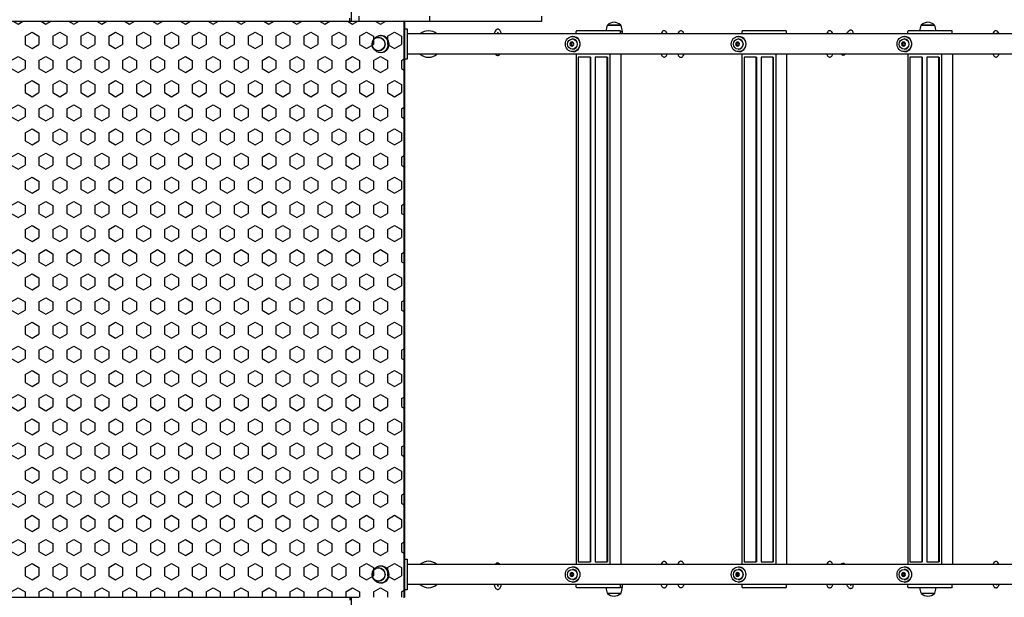
# Model space of a CAD drawing. Units: millimetres. Extents: x -30 to 7701, y -296 to 9461.
# Drawn here: x 1875 to 3817, y 3930 to 5069 of the extents above; entities that cross this region are included whole.
import ezdxf

# ---------------------------------------------------------------- set-up
doc = ezdxf.new("R2010")
doc.units = ezdxf.units.MM
doc.layers.add('GIOCO 2D', color=7, linetype='Continuous')

# ---------------------------------------------------------------- blocks, each defined once
blk = doc.blocks.new('T0502 PIANTA')
at = {"layer": 'GIOCO 2D'}
h = blk.add_hatch(dxfattribs=at)
h.set_pattern_fill('HEX', color=256, scale=5, angle=270)
h.set_pattern_definition([(270, (-15547.038, -8679.997), (27.496307, -5e-15), [15.875, -31.75]), (30, (-15547.038, -8679.997), (-13.748153, 23.8125), [15.875, -31.75]), (330, (-15547.038, -8695.872), (13.748153, 23.8125), [15.875, -31.75])])
h.paths.add_polyline_path([(566, -4001), (-568.1, -4001), (-568.1, -2865), (566, -2865)])
for p, q in [((463, -2451.3), (463, -2865)), ((-478, -2865), (478, -2865)), ((-460, -2865), (460, -2865)), ((-5, -2865), (-5, -2865)), ((5, -2865), (5, -2865)), ((242.5, -2865), (242.5, -2865)), ((252.5, -2865), (252.5, -2865)), ((460, -2865), (460, -2859.1)), ((478, -2855), (478, -2865)), ((478, -2865), (498, -2865)), ((498, -2865), (598, -2865)), ((566.9, -2866), (566.9, -4000)), ((567.4, -2866), (567.4, -4000)), ((567.4, -2866), (567.4, -4000)), ((567.5, -2866), (567.5, -4000)), ((567.5, -2866), (567.5, -4000)), ((568, -2865), (568, -2955)), ((568, -2866), (568, -4000)), ((568, -2866), (568, -2880)), ((598, -2865), (618, -2865)), ((618, -2865), (618, -2855)), ((618, -2865), (648, -2865)), ((648, -2865), (649.6, -2865)), ((649.6, -2865), (826.1, -2865)), ((826.1, -2865), (838.5, -2865)), ((838.5, -2865), (838.5, -2855)), ((967.8, -2873), (994.8, -2873)), ((994.5, -2872.5), (968, -2872.5)), ((968, -2872.5), (968, -2873)), ((994.5, -2872.5), (994.5, -2873)), ((1586.7, -2873), (1613.8, -2873)), ((1613.5, -2872.5), (1587, -2872.5)), ((1587, -2872.5), (1587, -2873)), ((1613.5, -2872.5), (1613.5, -2873)), ((521.9, -2893.5), (520.5, -2893.5)), ((568, -2880), (573, -2880)), ((573, -2880), (573, -2885)), ((573, -2885), (573, -2935)), ((2615, -2890), (573, -2890)), ((906.6, -2890), (906.6, -2885)), ((972.4, -2884), (907.6, -2884)), ((993.1, -2884), (972.4, -2884)), ((994.1, -2890), (994.1, -2885)), ((994.1, -2885.3), (997.8, -2885.3)), ((997.8, -2890), (997.8, -2885.3)), ((1233.7, -2890), (1233.7, -2885)), ((1299.5, -2884), (1234.7, -2884)), ((1320.2, -2884), (1299.5, -2884)), ((1321.2, -2890), (1321.2, -2885)), ((1560.8, -2890), (1560.8, -2885)), ((1626.6, -2884), (1561.8, -2884)), ((1647.3, -2884), (1626.6, -2884)), ((1648.3, -2890), (1648.3, -2885)), ((516.6, -2896.7), (516.7, -2896.7)), ((894.6, -2908), (896.8, -2907.9)), ((896, -2908), (894.6, -2908)), ((895.6, -2910), (894.6, -2908)), ((894.6, -2912), (895.6, -2910)), ((896, -2912), (894.6, -2912)), ((896.8, -2912.1), (894.6, -2912)), ((897, -2910), (895.6, -2910)), ((896, -2908), (898.1, -2907.9)), ((897, -2910), (896, -2908)), ((896, -2912), (897, -2910)), ((898.1, -2912.1), (896, -2912)), ((896.8, -2907.9), (897.9, -2906)), ((898.1, -2907.9), (896.8, -2907.9)), ((898.1, -2912.1), (896.8, -2912.1)), ((897.9, -2914), (896.8, -2912.1)), ((897.9, -2906), (899.1, -2907.9)), ((899.1, -2912.1), (897.9, -2914)), ((898.1, -2907.9), (898.6, -2907.1)), ((898.6, -2912.9), (898.1, -2912.1)), ((899, -2900), (899.5, -2900)), ((899.1, -2907.9), (901.2, -2908)), ((901.2, -2912), (899.1, -2912.1)), ((900.2, -2895), (899.5, -2895)), ((901.2, -2908), (900.3, -2910)), ((900.3, -2910), (901.2, -2912)), ((1221.7, -2908), (1223.9, -2907.9)), ((1223.1, -2908), (1221.7, -2908)), ((1222.7, -2910), (1221.7, -2908)), ((1221.7, -2912), (1222.7, -2910)), ((1223.1, -2912), (1221.7, -2912)), ((1223.9, -2912.1), (1221.7, -2912)), ((1224.1, -2910), (1222.7, -2910)), ((1223.1, -2908), (1225.2, -2907.9)), ((1224.1, -2910), (1223.1, -2908)), ((1223.1, -2912), (1224.1, -2910)), ((1225.2, -2912.1), (1223.1, -2912)), ((1223.9, -2907.9), (1225, -2906)), ((1225.2, -2907.9), (1223.9, -2907.9)), ((1225.2, -2912.1), (1223.9, -2912.1)), ((1225, -2914), (1223.9, -2912.1)), ((1225, -2906), (1226.2, -2907.9)), ((1226.2, -2912.1), (1225, -2914)), ((1225.2, -2907.9), (1225.7, -2907.1)), ((1225.7, -2912.9), (1225.2, -2912.1)), ((1226.1, -2900), (1226.6, -2900)), ((1226.2, -2907.9), (1228.3, -2908)), ((1228.3, -2912), (1226.2, -2912.1)), ((1227.3, -2895), (1226.6, -2895)), ((1228.3, -2908), (1227.4, -2910)), ((1227.4, -2910), (1228.3, -2912)), ((1548.9, -2908), (1551, -2907.9)), ((1550.2, -2908), (1548.9, -2908)), ((1549.8, -2910), (1548.9, -2908)), ((1548.9, -2912), (1549.8, -2910)), ((1550.2, -2912), (1548.9, -2912)), ((1551, -2912.1), (1548.9, -2912)), ((1551.2, -2910), (1549.8, -2910)), ((1550.2, -2908), (1552.4, -2907.9)), ((1551.2, -2910), (1550.2, -2908)), ((1550.2, -2912), (1551.2, -2910)), ((1552.4, -2912.1), (1550.2, -2912)), ((1551, -2907.9), (1552.2, -2906)), ((1552.4, -2907.9), (1551, -2907.9)), ((1552.4, -2912.1), (1551, -2912.1)), ((1552.2, -2914), (1551, -2912.1)), ((1552.2, -2906), (1553.3, -2907.9)), ((1553.3, -2912.1), (1552.2, -2914)), ((1552.4, -2907.9), (1552.8, -2907.1)), ((1552.8, -2912.9), (1552.4, -2912.1)), ((1553.2, -2900), (1553.7, -2900)), ((1553.3, -2907.9), (1555.5, -2908)), ((1555.5, -2912), (1553.3, -2912.1)), ((1554.4, -2895), (1553.7, -2895)), ((1555.5, -2908), (1554.5, -2910)), ((1554.5, -2910), (1555.5, -2912)), ((516.6, -2923.2), (516.7, -2923.2)), ((521.9, -2926.5), (520.5, -2926.5)), ((2615, -2930), (573, -2930)), ((899, -2920), (899.5, -2920)), ((900.2, -2925), (899.5, -2925)), ((906.4, -2930), (906.4, -3936)), ((973, -2930), (973, -3936)), ((994.4, -2930), (994.4, -3936)), ((1226.1, -2920), (1226.6, -2920)), ((1227.3, -2925), (1226.6, -2925)), ((1233.5, -2930), (1233.5, -3936)), ((1300.1, -2930), (1300.1, -3936)), ((1321.5, -2930), (1321.5, -3936)), ((1553.2, -2920), (1553.7, -2920)), ((1554.4, -2925), (1553.7, -2925)), ((1560.6, -2930), (1560.6, -3936)), ((1627.2, -2930), (1627.2, -3936)), ((1648.6, -2930), (1648.6, -3936)), ((573, -2940), (568, -2940)), ((573, -2935), (573, -2940)), ((910.7, -2935.8), (910.7, -3931.2)), ((934.5, -2935.8), (910.7, -2935.8)), ((934.5, -3931.2), (934.5, -2935.8)), ((934.5, -2935.8), (934.9, -2935.8)), ((934.9, -2935.8), (934.9, -3931.2)), ((944, -2935.8), (944, -3931.2)), ((967.8, -2935.8), (944, -2935.8)), ((967.8, -3931.2), (967.8, -2935.8)), ((967.8, -2935.8), (968.3, -2935.8)), ((968.3, -2935.8), (968.3, -3931.2)), ((1237.8, -2935.8), (1237.8, -3931.2)), ((1261.6, -2935.8), (1237.8, -2935.8)), ((1261.6, -3931.2), (1261.6, -2935.8)), ((1261.6, -2935.8), (1262, -2935.8)), ((1262, -2935.8), (1262, -3931.2)), ((1271.1, -2935.8), (1271.1, -3931.2)), ((1294.9, -2935.8), (1271.1, -2935.8)), ((1294.9, -3931.2), (1294.9, -2935.8)), ((1294.9, -2935.8), (1295.4, -2935.8)), ((1295.4, -2935.8), (1295.4, -3931.2)), ((1564.9, -2935.8), (1564.9, -3931.2)), ((1588.7, -2935.8), (1564.9, -2935.8)), ((1588.7, -3931.2), (1588.7, -2935.8)), ((1588.7, -2935.8), (1589.1, -2935.8)), ((1589.1, -2935.8), (1589.1, -3931.2)), ((1598.2, -2935.8), (1598.2, -3931.2)), ((1622, -2935.8), (1598.2, -2935.8)), ((1622, -3931.2), (1622, -2935.8)), ((1622, -2935.8), (1622.5, -2935.8)), ((1622.5, -2935.8), (1622.5, -3931.2)), ((568, -3911), (568, -4001)), ((521.9, -3939.5), (520.5, -3939.5)), ((568, -3926), (573, -3926)), ((573, -3926), (573, -3931)), ((573, -3931), (573, -3981)), ((2615, -3936), (573, -3936)), ((899.5, -3941), (900.2, -3941)), ((910.7, -3931.2), (934.5, -3931.2)), ((934.9, -3931.2), (934.5, -3931.2)), ((944, -3931.2), (967.8, -3931.2)), ((968.3, -3931.2), (967.8, -3931.2)), ((1226.6, -3941), (1227.3, -3941)), ((1237.8, -3931.2), (1261.6, -3931.2)), ((1262, -3931.2), (1261.6, -3931.2)), ((1271.1, -3931.2), (1294.9, -3931.2)), ((1295.4, -3931.2), (1294.9, -3931.2)), ((1553.7, -3941), (1554.4, -3941)), ((1564.9, -3931.2), (1588.7, -3931.2)), ((1589.1, -3931.2), (1588.7, -3931.2)), ((1598.2, -3931.2), (1622, -3931.2)), ((1622.5, -3931.2), (1622, -3931.2)), ((516.6, -3942.7), (516.7, -3942.7)), ((896.8, -3953.9), (894.6, -3954)), ((894.6, -3954), (895.6, -3956)), ((896, -3954), (894.6, -3954)), ((895.6, -3956), (894.6, -3958)), ((894.6, -3958), (896.8, -3958.1)), ((896, -3958), (894.6, -3958)), ((897, -3956), (895.6, -3956)), ((898.1, -3953.9), (896, -3954)), ((896, -3954), (897, -3956)), ((897, -3956), (896, -3958)), ((896, -3958), (898.1, -3958.1)), ((897.9, -3952), (896.8, -3953.9)), ((898.1, -3953.9), (896.8, -3953.9)), ((896.8, -3958.1), (897.9, -3960)), ((898.1, -3958.1), (896.8, -3958.1)), ((899.1, -3953.9), (897.9, -3952)), ((897.9, -3960), (899.1, -3958.1)), ((898.6, -3953.1), (898.1, -3953.9)), ((898.1, -3958.1), (898.6, -3958.9)), ((899.5, -3946), (899, -3946)), ((901.2, -3954), (899.1, -3953.9)), ((899.1, -3958.1), (901.2, -3958)), ((900.3, -3956), (901.2, -3954)), ((901.2, -3958), (900.3, -3956)), ((1223.9, -3953.9), (1221.7, -3954)), ((1221.7, -3954), (1222.7, -3956)), ((1223.1, -3954), (1221.7, -3954)), ((1222.7, -3956), (1221.7, -3958)), ((1221.7, -3958), (1223.9, -3958.1)), ((1223.1, -3958), (1221.7, -3958)), ((1224.1, -3956), (1222.7, -3956)), ((1225.2, -3953.9), (1223.1, -3954)), ((1223.1, -3954), (1224.1, -3956)), ((1224.1, -3956), (1223.1, -3958)), ((1223.1, -3958), (1225.2, -3958.1)), ((1225, -3952), (1223.9, -3953.9)), ((1225.2, -3953.9), (1223.9, -3953.9)), ((1223.9, -3958.1), (1225, -3960)), ((1225.2, -3958.1), (1223.9, -3958.1)), ((1226.2, -3953.9), (1225, -3952)), ((1225, -3960), (1226.2, -3958.1)), ((1225.7, -3953.1), (1225.2, -3953.9)), ((1225.2, -3958.1), (1225.7, -3958.9)), ((1226.6, -3946), (1226.1, -3946)), ((1228.3, -3954), (1226.2, -3953.9)), ((1226.2, -3958.1), (1228.3, -3958)), ((1227.4, -3956), (1228.3, -3954)), ((1228.3, -3958), (1227.4, -3956)), ((1551, -3953.9), (1548.9, -3954)), ((1548.9, -3954), (1549.8, -3956)), ((1550.2, -3954), (1548.9, -3954)), ((1549.8, -3956), (1548.9, -3958)), ((1548.9, -3958), (1551, -3958.1)), ((1550.2, -3958), (1548.9, -3958)), ((1551.2, -3956), (1549.8, -3956)), ((1552.4, -3953.9), (1550.2, -3954)), ((1550.2, -3954), (1551.2, -3956)), ((1551.2, -3956), (1550.2, -3958)), ((1550.2, -3958), (1552.4, -3958.1)), ((1552.2, -3952), (1551, -3953.9)), ((1552.4, -3953.9), (1551, -3953.9)), ((1551, -3958.1), (1552.2, -3960)), ((1552.4, -3958.1), (1551, -3958.1)), ((1553.3, -3953.9), (1552.2, -3952)), ((1552.2, -3960), (1553.3, -3958.1)), ((1552.8, -3953.1), (1552.4, -3953.9)), ((1552.4, -3958.1), (1552.8, -3958.9)), ((1553.7, -3946), (1553.2, -3946)), ((1555.5, -3954), (1553.3, -3953.9)), ((1553.3, -3958.1), (1555.5, -3958)), ((1554.5, -3956), (1555.5, -3954)), ((1555.5, -3958), (1554.5, -3956)), ((516.6, -3969.2), (516.7, -3969.2)), ((521.9, -3972.5), (520.5, -3972.5)), ((2615, -3976), (573, -3976)), ((573, -3981), (573, -3986)), ((899.5, -3966), (899, -3966)), ((899.5, -3971), (900.2, -3971)), ((906.6, -3981), (906.6, -3976)), ((994.1, -3981), (994.1, -3976)), ((994.1, -3980.7), (997.8, -3980.7)), ((997.8, -3980.7), (997.8, -3976)), ((1226.6, -3966), (1226.1, -3966)), ((1226.6, -3971), (1227.3, -3971)), ((1233.7, -3981), (1233.7, -3976)), ((1321.2, -3981), (1321.2, -3976)), ((1553.7, -3966), (1553.2, -3966)), ((1553.7, -3971), (1554.4, -3971)), ((1560.8, -3981), (1560.8, -3976)), ((1648.3, -3981), (1648.3, -3976)), ((573, -3986), (568, -3986)), ((972.4, -3982), (907.6, -3982)), ((967.8, -3993), (994.8, -3993)), ((968, -3993), (968, -3993.5)), ((994.5, -3993.5), (968, -3993.5)), ((993.1, -3982), (972.4, -3982)), ((994.5, -3993), (994.5, -3993.5)), ((1299.5, -3982), (1234.7, -3982)), ((1320.2, -3982), (1299.5, -3982)), ((1626.6, -3982), (1561.8, -3982)), ((1586.7, -3993), (1613.8, -3993)), ((1587, -3993), (1587, -3993.5)), ((1613.5, -3993.5), (1587, -3993.5)), ((1613.5, -3993), (1613.5, -3993.5)), ((1647.3, -3982), (1626.6, -3982)), ((-478, -4001), (478, -4001)), ((460, -4001), (460, -4006.9)), ((463, -4001), (463, -4042.7))]:
    blk.add_line(p, q, dxfattribs=at)
for centre, radius, start, end in [((567, -2866), 1, 0, 0.8373), ((1037.7, -2896.6), 73.8, 161.3783, 170.2002), ((983.4, -2890.8), 23.9, 95.0437, 130.0424), ((979.2, -2890.8), 23.9, 49.9576, 84.9563), ((924.9, -2896.6), 73.8, 8.8154, 18.6217), ((1656.7, -2896.6), 73.8, 161.3783, 170.2002), ((1602.4, -2890.8), 23.9, 95.0437, 130.0424), ((1598.2, -2890.8), 23.9, 49.9576, 84.9563), ((1543.9, -2896.6), 73.8, 9.7998, 18.6217), ((615.3, -2910), 26, 50.2847, 129.7153), ((615.3, -2910), 20, 89.8929, 90.1071), ((907.6, -2885), 1, 90, 180), ((993.1, -2885), 1, 0, 90), ((1234.7, -2885), 1, 90, 180), ((1320.2, -2885), 1, 0, 90), ((1561.8, -2885), 1, 90, 180), ((1647.3, -2885), 1, 0, 90), ((615.3, -2910), 26, 230.285, 309.715), ((615.3, -3956), 26, 50.285, 129.715), ((615.3, -3956), 26, 230.2847, 309.7153), ((615.3, -3956), 20, 269.8929, 270.1071), ((907.6, -3981), 1, 180, 270), ((993.1, -3981), 1, 270, 0), ((924.9, -3969.4), 73.8, 341.3783, 351.1846), ((1234.7, -3981), 1, 180, 270), ((1320.2, -3981), 1, 270, 0), ((1561.8, -3981), 1, 180, 270), ((1647.3, -3981), 1, 270, 0), ((1037.7, -3969.4), 73.8, 189.7998, 198.6217), ((983.4, -3975.2), 23.9, 229.9576, 264.9563), ((979.2, -3975.2), 23.9, 275.0437, 310.0424), ((1656.7, -3969.4), 73.8, 189.7998, 198.6217), ((1602.4, -3975.2), 23.9, 229.9576, 264.9563), ((1598.2, -3975.2), 23.9, 275.0437, 310.0424), ((1543.9, -3969.4), 73.8, 341.3783, 350.2002)]:
    blk.add_arc(centre, radius, start, end, dxfattribs=at)
for centre, major_axis, ratio, start_param, end_param in [((566, -2866), (0, 1), 0.952282, 4.712389, 6.283185), ((566.4, -2866), (0, 1), 0.952282, 4.712389, 6.283185), ((566.4, -2866), (0, 1), 0.952282, 4.712389, 6.283185), ((566.6, -2866), (0, 1), 0.952282, 4.712389, 6.283185), ((566.6, -2866), (0, -1), 0.952282, 1.570796, 3.141593), ((567, -2866), (0, 1), 0.952282, 4.712389, 6.283185), ((520.5, -2910), (0, 16.5), 0.952282, 3.141593, 6.788245), ((521.9, -2910), (0, 16.5), 0.952282, 3.141593, 6.283185), ((897.9, -2910), (0, 4), 0.952283, 1.047198, 2.094395), ((897.9, -2910), (0, 4), 0.952283, 0, 1.047198), ((897.9, -2910), (0, 4), 0.952283, 2.094395, 3.141593), ((897.9, -2910), (0, 4), 0.952283, 5.235988, 6.283185), ((897.9, -2910), (0, 4), 0.952283, 3.141593, 4.18879), ((899.5, -2910), (0, 10), 0.952283, 3.141593, 6.283185), ((900.2, -2910), (0, -15), 0.952283, 0, 3.141593), ((897.9, -2910), (0, 4), 0.952283, 4.18879, 5.235988), ((1225, -2910), (0, 4), 0.952283, 1.047198, 2.094395), ((1225, -2910), (0, 4), 0.952283, 0, 1.047198), ((1225, -2910), (0, 4), 0.952283, 2.094395, 3.141593), ((1225, -2910), (0, 4), 0.952283, 5.235988, 6.283185), ((1225, -2910), (0, 4), 0.952283, 3.141593, 4.18879), ((1226.6, -2910), (0, 10), 0.952283, 3.141593, 6.283185), ((1227.3, -2910), (0, -15), 0.952283, 0, 3.141593), ((1225, -2910), (0, 4), 0.952283, 4.18879, 5.235988), ((1552.2, -2910), (0, 4), 0.952283, 1.047198, 2.094395), ((1552.2, -2910), (0, 4), 0.952283, 0, 1.047198), ((1552.2, -2910), (0, 4), 0.952283, 2.094395, 3.141593), ((1552.2, -2910), (0, 4), 0.952283, 5.235988, 6.283185), ((1552.2, -2910), (0, 4), 0.952283, 3.141593, 4.18879), ((1553.7, -2910), (0, 10), 0.952283, 3.141593, 6.283185), ((1554.4, -2910), (0, -15), 0.952283, 0, 3.141593), ((1552.2, -2910), (0, 4), 0.952283, 4.18879, 5.235988), ((520.5, -2910), (0, 16.5), 0.952282, 2.636533, 3.141593), ((520.5, -3956), (0, 16.5), 0.952282, 3.141593, 6.788245), ((521.9, -3956), (0, 16.5), 0.952282, 3.141593, 6.283185), ((900.2, -3956), (0, 15), 0.952283, 3.141593, 6.283185), ((1227.3, -3956), (0, 15), 0.952283, 3.141593, 6.283185), ((1554.4, -3956), (0, 15), 0.952283, 3.141593, 6.283185), ((897.9, -3956), (0, -4), 0.952283, 4.18879, 5.235988), ((897.9, -3956), (0, -4), 0.952283, 3.141593, 4.18879), ((897.9, -3956), (0, -4), 0.952283, 5.235988, 6.283185), ((897.9, -3956), (0, -4), 0.952283, 2.094395, 3.141593), ((897.9, -3956), (0, -4), 0.952283, 0, 1.047198), ((899.5, -3956), (0, -10), 0.952283, 0, 3.141593), ((897.9, -3956), (0, -4), 0.952283, 1.047198, 2.094395), ((1225, -3956), (0, -4), 0.952283, 4.18879, 5.235988), ((1225, -3956), (0, -4), 0.952283, 3.141593, 4.18879), ((1225, -3956), (0, -4), 0.952283, 5.235988, 6.283185), ((1225, -3956), (0, -4), 0.952283, 2.094395, 3.141593), ((1225, -3956), (0, -4), 0.952283, 0, 1.047198), ((1226.6, -3956), (0, -10), 0.952283, 0, 3.141593), ((1225, -3956), (0, -4), 0.952283, 1.047198, 2.094395), ((1552.2, -3956), (0, -4), 0.952283, 4.18879, 5.235988), ((1552.2, -3956), (0, -4), 0.952283, 3.141593, 4.18879), ((1552.2, -3956), (0, -4), 0.952283, 5.235988, 6.283185), ((1552.2, -3956), (0, -4), 0.952283, 2.094395, 3.141593), ((1552.2, -3956), (0, -4), 0.952283, 0, 1.047198), ((1553.7, -3956), (0, -10), 0.952283, 0, 3.141593), ((1552.2, -3956), (0, -4), 0.952283, 1.047198, 2.094395), ((520.5, -3956), (0, 16.5), 0.952282, 2.636533, 3.141593), ((566, -4000), (0, -1), 0.952282, 0, 1.570796), ((566.4, -4000), (0, -1), 0.952282, 0, 1.570796), ((566.4, -4000), (0, -1), 0.952282, 0, 1.570796), ((566.6, -4000), (0, -1), 0.952282, 0, 1.570796), ((566.6, -4000), (0, -1), 0.952282, 0, 1.570796), ((567, -4000), (0, 1), 0.952282, 3.141593, 4.712389)]:
    blk.add_ellipse(centre, major_axis=major_axis, ratio=ratio, start_param=start_param, end_param=end_param, dxfattribs=at)
for centre, major_axis, ratio in [((516.7, -2910), (0, 13.5), 0.952282), ((516.6, -2910), (0, 13.2), 0.952282), ((899.5, -2910), (0, 15), 0.952283), ((899, -2910), (0, 10), 0.952283), ((1226.6, -2910), (0, 15), 0.952283), ((1226.1, -2910), (0, 10), 0.952283), ((1553.7, -2910), (0, 15), 0.952283), ((1553.2, -2910), (0, 10), 0.952283), ((516.7, -3956), (0, 13.5), 0.952282), ((899.5, -3956), (0, -15), 0.952283), ((1226.6, -3956), (0, -15), 0.952283), ((1553.7, -3956), (0, -15), 0.952283), ((516.6, -3956), (0, 13.2), 0.952282), ((899, -3956), (0, -10), 0.952283), ((1226.1, -3956), (0, -10), 0.952283), ((1553.2, -3956), (0, -10), 0.952283)]:
    blk.add_ellipse(centre, major_axis=major_axis, ratio=ratio, dxfattribs=at)
for points, knots in [([(751.8, -2880.6), (751.1, -2880.6), (750.3, -2880.8), (748.9, -2881.5), (748.3, -2882.1), (746.9, -2883.9), (746.2, -2885.3), (745.3, -2887.9), (745, -2888.9), (744.7, -2890)], [0, 0, 0, 0, 0.1298274, 0.1298274, 0.2953085, 0.2953085, 0.6252972, 0.6252972, 0.8079109, 0.8079109, 0.8079109, 0.8079109]), ([(752.6, -2886.4), (752.6, -2886.4), (752.5, -2886.4), (752.3, -2886.7), (752, -2887.1), (751.5, -2888.3), (751.2, -2889.1), (750.9, -2890)], [0.2055454, 0.2055454, 0.2055454, 0.2055454, 0.3066712, 0.3066712, 0.5001279, 0.5001279, 0.7099914, 0.7099914, 0.7099914, 0.7099914]), ([(759, -2890), (758.8, -2889.2), (758.5, -2888.4), (757.7, -2885.7), (757, -2884.1), (755.5, -2882.2), (754.9, -2881.7), (753.6, -2880.9), (752.7, -2880.6), (751.8, -2880.6)], [5.4752744, 5.4752744, 5.4752744, 5.4752744, 5.6118999, 5.6118999, 5.9815249, 5.9815249, 6.1323551, 6.1323551, 6.2831853, 6.2831853, 6.2831853, 6.2831853]), ([(752.7, -2890), (752.6, -2889.5), (752.4, -2889), (752.1, -2888.2), (752, -2887.8), (751.8, -2887.5)], [5.5731939, 5.5731939, 5.5731939, 5.5731939, 5.685758, 5.685758, 5.798545, 5.798545, 5.798545, 5.798545]), ([(1080.1, -2883.7), (1079.4, -2883.7), (1078.6, -2883.9), (1077.2, -2884.6), (1076.6, -2885.2), (1075.2, -2886.9), (1074.5, -2888.3), (1073.9, -2890)], [0, 0, 0, 0, 0.1298274, 0.1298274, 0.2953085, 0.2953085, 0.6230683, 0.6230683, 0.6230683, 0.6230683]), ([(1086.3, -2890), (1085.8, -2888.4), (1085.1, -2887), (1083.7, -2885.3), (1083.2, -2884.8), (1081.9, -2884), (1081, -2883.7), (1080.1, -2883.7)], [5.660117, 5.660117, 5.660117, 5.660117, 5.9815249, 5.9815249, 6.1323551, 6.1323551, 6.2831853, 6.2831853, 6.2831853, 6.2831853]), ([(1080.9, -2889.5), (1080.9, -2889.5), (1080.8, -2889.5), (1080.6, -2889.7), (1080.6, -2889.8), (1080.5, -2890)], [0.2055454, 0.2055454, 0.2055454, 0.2055454, 0.3066712, 0.3066712, 0.3954412, 0.3954412, 0.3954412, 0.3954412]), ([(1113.2, -2884.1), (1112.4, -2884.1), (1111.6, -2884.3), (1110.2, -2885), (1109.7, -2885.6), (1108.3, -2887.2), (1107.6, -2888.5), (1107.1, -2890)], [0, 0, 0, 0, 0.1298274, 0.1298274, 0.2953085, 0.2953085, 0.5958098, 0.5958098, 0.5958098, 0.5958098]), ([(1119.2, -2890), (1118.7, -2888.5), (1118.1, -2887.3), (1116.8, -2885.7), (1116.3, -2885.2), (1114.9, -2884.4), (1114, -2884.1), (1113.2, -2884.1)], [5.6873755, 5.6873755, 5.6873755, 5.6873755, 5.9815249, 5.9815249, 6.1323551, 6.1323551, 6.2831853, 6.2831853, 6.2831853, 6.2831853]), ([(1406.7, -2883.7), (1405.9, -2883.7), (1405.1, -2883.9), (1403.7, -2884.6), (1403.1, -2885.2), (1401.7, -2886.9), (1401, -2888.3), (1400.4, -2890)], [0, 0, 0, 0, 0.1298274, 0.1298274, 0.2953085, 0.2953085, 0.6230683, 0.6230683, 0.6230683, 0.6230683]), ([(1412.9, -2890), (1412.3, -2888.4), (1411.6, -2887), (1410.3, -2885.3), (1409.7, -2884.8), (1408.4, -2884), (1407.5, -2883.7), (1406.7, -2883.7)], [5.660117, 5.660117, 5.660117, 5.660117, 5.9815249, 5.9815249, 6.1323551, 6.1323551, 6.2831853, 6.2831853, 6.2831853, 6.2831853]), ([(1407.4, -2889.5), (1407.4, -2889.5), (1407.3, -2889.5), (1407.2, -2889.7), (1407.1, -2889.8), (1407, -2890)], [0.2055454, 0.2055454, 0.2055454, 0.2055454, 0.3066712, 0.3066712, 0.3954412, 0.3954412, 0.3954412, 0.3954412]), ([(1453.1, -2890), (1453.1, -2888.7), (1453, -2887.5), (1452.5, -2885.5), (1452.2, -2884.8), (1451, -2883.4), (1450.2, -2882.9), (1448.6, -2882.5), (1447.9, -2882.5), (1446.4, -2882.8), (1445.7, -2883.2), (1443.7, -2884.5), (1442.5, -2885.8), (1440.7, -2888.3), (1440.1, -2889.1), (1439.6, -2890)], [4.146228, 4.146228, 4.146228, 4.146228, 4.409607, 4.409607, 4.585756, 4.585756, 4.74021, 4.74021, 4.86046, 4.86046, 5.029457, 5.029457, 5.39897, 5.39897, 5.56797, 5.56797, 5.56797, 5.56797]), ([(1448.6, -2888.5), (1448.6, -2888.5), (1448.5, -2888.5), (1448.3, -2888.6), (1448, -2888.8), (1447.4, -2889.4), (1447.2, -2889.7), (1446.9, -2890)], [4.9270645, 4.9270645, 4.9270645, 4.9270645, 4.9975974, 4.9975974, 5.177585, 5.177585, 5.2888881, 5.2888881, 5.2888881, 5.2888881]), ([(1734.5, -2883.7), (1733.8, -2883.7), (1733, -2883.9), (1731.6, -2884.6), (1731, -2885.2), (1729.6, -2886.9), (1728.9, -2888.3), (1728.3, -2890)], [0, 0, 0, 0, 0.1298274, 0.1298274, 0.2953085, 0.2953085, 0.6230683, 0.6230683, 0.6230683, 0.6230683]), ([(1740.7, -2890), (1740.2, -2888.4), (1739.5, -2887), (1738.1, -2885.3), (1737.6, -2884.8), (1736.3, -2884), (1735.4, -2883.7), (1734.5, -2883.7)], [5.660117, 5.660117, 5.660117, 5.660117, 5.9815249, 5.9815249, 6.1323551, 6.1323551, 6.2831853, 6.2831853, 6.2831853, 6.2831853]), ([(1735.3, -2889.5), (1735.3, -2889.5), (1735.2, -2889.5), (1735.1, -2889.7), (1735, -2889.8), (1734.9, -2890)], [0.2055454, 0.2055454, 0.2055454, 0.2055454, 0.3066712, 0.3066712, 0.3954412, 0.3954412, 0.3954412, 0.3954412]), ([(512.9, -2895.6), (510.5, -2896.9), (508.7, -2898.6), (506, -2902), (505.1, -2903.8), (504.2, -2906.7), (504, -2907.9), (503.8, -2910), (503.9, -2911), (504.1, -2912.9), (504.4, -2913.9), (505.2, -2916.2), (505.8, -2917.5), (507.8, -2920.4), (509.3, -2922), (511.7, -2923.7), (512.3, -2924.1), (512.9, -2924.4)], [0.50506, 0.50506, 0.50506, 0.50506, 0.886064, 0.886064, 1.243456, 1.243456, 1.503241, 1.503241, 1.710223, 1.710223, 1.92553, 1.92553, 2.193676, 2.193676, 2.539093, 2.539093, 2.636533, 2.636533, 2.636533, 2.636533]), ([(747.4, -2930), (747.7, -2930.4), (748, -2930.7), (748.8, -2931.5), (749.3, -2931.9), (750.8, -2932.5), (751.7, -2932.7), (753.4, -2932.4), (754.1, -2932.1), (755.3, -2931.2), (755.8, -2930.6), (756.2, -2930)], [2.7995587, 2.7995587, 2.7995587, 2.7995587, 2.8967478, 2.8967478, 3.0315611, 3.0315611, 3.1865265, 3.1865265, 3.320368, 3.320368, 3.4836266, 3.4836266, 3.4836266, 3.4836266]), ([(1074.1, -2930), (1074.4, -2930.6), (1074.7, -2931.2), (1075.4, -2932.6), (1075.9, -2933.4), (1077.1, -2934.6), (1077.6, -2935), (1079.1, -2935.6), (1080, -2935.8), (1081.7, -2935.5), (1082.4, -2935.1), (1083.7, -2934.2), (1084.3, -2933.4), (1085.3, -2931.8), (1085.7, -2931), (1086.1, -2930)], [2.562287, 2.562287, 2.562287, 2.562287, 2.691024, 2.691024, 2.896748, 2.896748, 3.031561, 3.031561, 3.186527, 3.186527, 3.320368, 3.320368, 3.52125, 3.52125, 3.720898, 3.720898, 3.720898, 3.720898]), ([(1107, -2930), (1107.3, -2930.8), (1107.6, -2931.5), (1108.4, -2933.1), (1108.9, -2933.8), (1110.1, -2935), (1110.6, -2935.4), (1112.1, -2936), (1113.1, -2936.2), (1114.7, -2935.9), (1115.4, -2935.5), (1116.8, -2934.6), (1117.3, -2933.8), (1118.4, -2932.2), (1118.9, -2931.1), (1119.3, -2930)], [2.534587, 2.534587, 2.534587, 2.534587, 2.691024, 2.691024, 2.896748, 2.896748, 3.031561, 3.031561, 3.186527, 3.186527, 3.320368, 3.320368, 3.52125, 3.52125, 3.748598, 3.748598, 3.748598, 3.748598]), ([(1113.6, -2930), (1113.7, -2930), (1113.7, -2930.1), (1113.8, -2930.2), (1113.9, -2930.3), (1113.9, -2930.3)], [2.7956172, 2.7956172, 2.7956172, 2.7956172, 2.8144539, 2.8144539, 2.9360472, 2.9360472, 2.9360472, 2.9360472]), ([(1400.7, -2930), (1400.9, -2930.6), (1401.2, -2931.2), (1401.9, -2932.6), (1402.4, -2933.4), (1403.6, -2934.6), (1404.1, -2935), (1405.6, -2935.6), (1406.6, -2935.8), (1408.2, -2935.5), (1408.9, -2935.1), (1410.3, -2934.2), (1410.8, -2933.4), (1411.8, -2931.8), (1412.3, -2931), (1412.6, -2930)], [2.562287, 2.562287, 2.562287, 2.562287, 2.691024, 2.691024, 2.896748, 2.896748, 3.031561, 3.031561, 3.186527, 3.186527, 3.320368, 3.320368, 3.52125, 3.52125, 3.720898, 3.720898, 3.720898, 3.720898]), ([(1429.5, -2930), (1429.7, -2930.3), (1430, -2930.5), (1430.8, -2931.3), (1431.6, -2931.6), (1433.1, -2931.8), (1433.8, -2931.7), (1435.3, -2931.3), (1436.1, -2930.8), (1436.9, -2930.2), (1437, -2930.1), (1437.1, -2930)], [1.4256127, 1.4256127, 1.4256127, 1.4256127, 1.4915417, 1.4915417, 1.6235241, 1.6235241, 1.7479664, 1.7479664, 1.9416458, 1.9416458, 1.9702461, 1.9702461, 1.9702461, 1.9702461]), ([(1728.6, -2930), (1728.8, -2930.6), (1729.1, -2931.2), (1729.8, -2932.6), (1730.3, -2933.4), (1731.5, -2934.6), (1732, -2935), (1733.5, -2935.6), (1734.4, -2935.8), (1736.1, -2935.5), (1736.8, -2935.1), (1738.1, -2934.2), (1738.7, -2933.4), (1739.7, -2931.8), (1740.1, -2931), (1740.5, -2930)], [2.562287, 2.562287, 2.562287, 2.562287, 2.691024, 2.691024, 2.896748, 2.896748, 3.031561, 3.031561, 3.186527, 3.186527, 3.320368, 3.320368, 3.52125, 3.52125, 3.720898, 3.720898, 3.720898, 3.720898]), ([(512.9, -3941.6), (510.5, -3942.9), (508.7, -3944.6), (506, -3948), (505.1, -3949.8), (504.2, -3952.7), (504, -3953.9), (503.8, -3956), (503.9, -3957), (504.1, -3958.9), (504.4, -3959.9), (505.2, -3962.2), (505.8, -3963.5), (507.8, -3966.4), (509.3, -3968), (511.7, -3969.7), (512.3, -3970.1), (512.9, -3970.4)], [0.50506, 0.50506, 0.50506, 0.50506, 0.886064, 0.886064, 1.243456, 1.243456, 1.503241, 1.503241, 1.710223, 1.710223, 1.92553, 1.92553, 2.193676, 2.193676, 2.539093, 2.539093, 2.636533, 2.636533, 2.636533, 2.636533]), ([(751.8, -3933.4), (751.1, -3933.4), (750.3, -3933.6), (748.9, -3934.3), (748.3, -3934.9), (747.7, -3935.7), (747.6, -3935.8), (747.4, -3936)], [0, 0, 0, 0, 0.1298274, 0.1298274, 0.2953085, 0.2953085, 0.342034, 0.342034, 0.342034, 0.342034]), ([(756.2, -3936), (756.1, -3935.8), (756, -3935.7), (755.5, -3935), (754.9, -3934.5), (753.6, -3933.7), (752.7, -3933.4), (751.8, -3933.4)], [5.9411513, 5.9411513, 5.9411513, 5.9411513, 5.9815249, 5.9815249, 6.1323551, 6.1323551, 6.2831853, 6.2831853, 6.2831853, 6.2831853]), ([(1080.1, -3930.3), (1079.4, -3930.3), (1078.6, -3930.5), (1077.2, -3931.3), (1076.6, -3931.8), (1075.3, -3933.4), (1074.7, -3934.6), (1074.1, -3936)], [0, 0, 0, 0, 0.1298274, 0.1298274, 0.2953085, 0.2953085, 0.5793054, 0.5793054, 0.5793054, 0.5793054]), ([(1086.1, -3936), (1085.6, -3934.6), (1085, -3933.5), (1083.7, -3931.9), (1083.2, -3931.4), (1081.9, -3930.6), (1081, -3930.3), (1080.1, -3930.3)], [5.7038799, 5.7038799, 5.7038799, 5.7038799, 5.9815249, 5.9815249, 6.1323551, 6.1323551, 6.2831853, 6.2831853, 6.2831853, 6.2831853]), ([(1113.2, -3929.9), (1112.4, -3929.9), (1111.6, -3930.1), (1110.2, -3930.9), (1109.7, -3931.4), (1108.2, -3933.1), (1107.6, -3934.4), (1107, -3936)], [0, 0, 0, 0, 0.1298274, 0.1298274, 0.2953085, 0.2953085, 0.6070053, 0.6070053, 0.6070053, 0.6070053]), ([(1119.3, -3936), (1118.7, -3934.5), (1118.1, -3933.2), (1116.8, -3931.5), (1116.3, -3931), (1114.9, -3930.2), (1114, -3929.9), (1113.2, -3929.9)], [5.6761801, 5.6761801, 5.6761801, 5.6761801, 5.9815249, 5.9815249, 6.1323551, 6.1323551, 6.2831853, 6.2831853, 6.2831853, 6.2831853]), ([(1113.9, -3935.7), (1113.9, -3935.7), (1113.8, -3935.8), (1113.7, -3935.9), (1113.7, -3935.9), (1113.6, -3936)], [0.2055454, 0.2055454, 0.2055454, 0.2055454, 0.3066712, 0.3066712, 0.3459754, 0.3459754, 0.3459754, 0.3459754]), ([(1406.7, -3930.3), (1405.9, -3930.3), (1405.1, -3930.5), (1403.7, -3931.3), (1403.1, -3931.8), (1401.8, -3933.4), (1401.2, -3934.6), (1400.7, -3936)], [0, 0, 0, 0, 0.1298274, 0.1298274, 0.2953085, 0.2953085, 0.5793054, 0.5793054, 0.5793054, 0.5793054]), ([(1412.6, -3936), (1412.1, -3934.6), (1411.5, -3933.5), (1410.3, -3931.9), (1409.7, -3931.4), (1408.4, -3930.6), (1407.5, -3930.3), (1406.7, -3930.3)], [5.7038799, 5.7038799, 5.7038799, 5.7038799, 5.9815249, 5.9815249, 6.1323551, 6.1323551, 6.2831853, 6.2831853, 6.2831853, 6.2831853]), ([(1437.1, -3936), (1436.7, -3935.7), (1436.4, -3935.4), (1435.3, -3934.8), (1434.6, -3934.4), (1432.8, -3934.2), (1431.8, -3934.3), (1430.4, -3935), (1429.9, -3935.5), (1429.5, -3936)], [4.3129392, 4.3129392, 4.3129392, 4.3129392, 4.4096075, 4.4096075, 4.5857556, 4.5857556, 4.7402104, 4.7402104, 4.8575726, 4.8575726, 4.8575726, 4.8575726]), ([(1734.5, -3930.3), (1733.8, -3930.3), (1733, -3930.5), (1731.6, -3931.3), (1731, -3931.8), (1729.7, -3933.4), (1729.1, -3934.6), (1728.6, -3936)], [0, 0, 0, 0, 0.1298274, 0.1298274, 0.2953085, 0.2953085, 0.5793054, 0.5793054, 0.5793054, 0.5793054]), ([(1740.5, -3936), (1740, -3934.6), (1739.4, -3933.5), (1738.1, -3931.9), (1737.6, -3931.4), (1736.3, -3930.6), (1735.4, -3930.3), (1734.5, -3930.3)], [5.7038799, 5.7038799, 5.7038799, 5.7038799, 5.9815249, 5.9815249, 6.1323551, 6.1323551, 6.2831853, 6.2831853, 6.2831853, 6.2831853]), ([(744.7, -3976), (744.7, -3976), (744.7, -3976.1), (745.3, -3978.2), (745.9, -3980), (747.1, -3982.4), (747.6, -3983.2), (748.8, -3984.3), (749.3, -3984.7), (750.8, -3985.4), (751.7, -3985.5), (753.4, -3985.2), (754.1, -3984.9), (755.4, -3983.9), (756, -3983.2), (757.5, -3980.8), (758.2, -3978.8), (758.9, -3976.3), (758.9, -3976.2), (759, -3976)], [2.333682, 2.333682, 2.333682, 2.333682, 2.33826, 2.33826, 2.691024, 2.691024, 2.896748, 2.896748, 3.031561, 3.031561, 3.186527, 3.186527, 3.320368, 3.320368, 3.52125, 3.52125, 3.921853, 3.921853, 3.949504, 3.949504, 3.949504, 3.949504]), ([(750.9, -3976), (751.1, -3976.5), (751.3, -3977), (751.8, -3978.4), (752.1, -3979.1), (752.5, -3979.5), (752.6, -3979.6), (752.6, -3979.6)], [2.4316013, 2.4316013, 2.4316013, 2.4316013, 2.5514581, 2.5514581, 2.8144539, 2.8144539, 2.9360472, 2.9360472, 2.9360472, 2.9360472]), ([(751.8, -3978.5), (751.9, -3978.4), (751.9, -3978.4), (752.2, -3977.8), (752.5, -3977), (752.7, -3976)], [3.626233, 3.626233, 3.626233, 3.626233, 3.6361206, 3.6361206, 3.851584, 3.851584, 3.851584, 3.851584]), ([(1073.9, -3976), (1074.2, -3976.9), (1074.6, -3977.7), (1075.4, -3979.3), (1075.9, -3980.1), (1077.1, -3981.2), (1077.6, -3981.6), (1079.1, -3982.3), (1080, -3982.4), (1081.7, -3982.1), (1082.4, -3981.8), (1083.7, -3980.8), (1084.3, -3980.1), (1085.4, -3978.3), (1085.9, -3977.2), (1086.3, -3976)], [2.518524, 2.518524, 2.518524, 2.518524, 2.691024, 2.691024, 2.896748, 2.896748, 3.031561, 3.031561, 3.186527, 3.186527, 3.320368, 3.320368, 3.52125, 3.52125, 3.764661, 3.764661, 3.764661, 3.764661]), ([(1080.5, -3976), (1080.5, -3976.1), (1080.6, -3976.2), (1080.8, -3976.5), (1080.9, -3976.5), (1080.9, -3976.5)], [2.7461514, 2.7461514, 2.7461514, 2.7461514, 2.8144539, 2.8144539, 2.9360472, 2.9360472, 2.9360472, 2.9360472]), ([(1107.1, -3976), (1107.4, -3976.7), (1107.6, -3977.4), (1108.4, -3978.9), (1108.9, -3979.7), (1110.1, -3980.8), (1110.6, -3981.2), (1112.1, -3981.9), (1113.1, -3982), (1114.7, -3981.7), (1115.4, -3981.4), (1116.8, -3980.4), (1117.3, -3979.7), (1118.4, -3978), (1118.8, -3977.1), (1119.2, -3976)], [2.545783, 2.545783, 2.545783, 2.545783, 2.691024, 2.691024, 2.896748, 2.896748, 3.031561, 3.031561, 3.186527, 3.186527, 3.320368, 3.320368, 3.52125, 3.52125, 3.737402, 3.737402, 3.737402, 3.737402]), ([(1400.4, -3976), (1400.7, -3976.9), (1401.1, -3977.7), (1401.9, -3979.3), (1402.4, -3980.1), (1403.6, -3981.2), (1404.1, -3981.6), (1405.6, -3982.3), (1406.6, -3982.4), (1408.2, -3982.1), (1408.9, -3981.8), (1410.3, -3980.8), (1410.8, -3980.1), (1411.9, -3978.3), (1412.4, -3977.2), (1412.9, -3976)], [2.518524, 2.518524, 2.518524, 2.518524, 2.691024, 2.691024, 2.896748, 2.896748, 3.031561, 3.031561, 3.186527, 3.186527, 3.320368, 3.320368, 3.52125, 3.52125, 3.764661, 3.764661, 3.764661, 3.764661]), ([(1407, -3976), (1407.1, -3976.1), (1407.1, -3976.2), (1407.3, -3976.5), (1407.4, -3976.5), (1407.4, -3976.5)], [2.7461514, 2.7461514, 2.7461514, 2.7461514, 2.8144539, 2.8144539, 2.9360472, 2.9360472, 2.9360472, 2.9360472]), ([(1439.6, -3976), (1440.5, -3977.5), (1441.5, -3978.9), (1443.8, -3981.5), (1445, -3982.7), (1447.3, -3983.4), (1447.8, -3983.5), (1449.1, -3983.4), (1449.9, -3983.2), (1451.2, -3982.4), (1451.7, -3981.8), (1452.5, -3980.5), (1452.8, -3979.7), (1453.1, -3977.9), (1453.1, -3977), (1453.1, -3976)], [0.715215, 0.715215, 0.715215, 0.715215, 1.004212, 1.004212, 1.395662, 1.395662, 1.491542, 1.491542, 1.623524, 1.623524, 1.747966, 1.747966, 1.941646, 1.941646, 2.136958, 2.136958, 2.136958, 2.136958]), ([(1446.9, -3976), (1447.4, -3976.6), (1447.8, -3977), (1448.4, -3977.4), (1448.6, -3977.5), (1448.6, -3977.5)], [0.9942972, 0.9942972, 0.9942972, 0.9942972, 1.1926626, 1.1926626, 1.3561208, 1.3561208, 1.3561208, 1.3561208]), ([(1728.3, -3976), (1728.6, -3976.9), (1729, -3977.7), (1729.8, -3979.3), (1730.3, -3980.1), (1731.5, -3981.2), (1732, -3981.6), (1733.5, -3982.3), (1734.4, -3982.4), (1736.1, -3982.1), (1736.8, -3981.8), (1738.1, -3980.8), (1738.7, -3980.1), (1739.8, -3978.3), (1740.3, -3977.2), (1740.7, -3976)], [2.518524, 2.518524, 2.518524, 2.518524, 2.691024, 2.691024, 2.896748, 2.896748, 3.031561, 3.031561, 3.186527, 3.186527, 3.320368, 3.320368, 3.52125, 3.52125, 3.764661, 3.764661, 3.764661, 3.764661]), ([(1734.9, -3976), (1734.9, -3976.1), (1735, -3976.2), (1735.2, -3976.5), (1735.3, -3976.5), (1735.3, -3976.5)], [2.7461514, 2.7461514, 2.7461514, 2.7461514, 2.8144539, 2.8144539, 2.9360472, 2.9360472, 2.9360472, 2.9360472])]:
    blk.add_open_spline(points, degree=3, knots=knots, dxfattribs=at)
for points in [[(1113.9, -2889.9), (1113.9, -2889.9), (1113.8, -2889.9), (1113.8, -2890)], [(1447.1, -2890), (1447.1, -2889.9), (1447.1, -2889.8), (1447.1, -2889.8)], [(1113.8, -3976), (1113.8, -3976.1), (1113.9, -3976.1), (1113.9, -3976.1)], [(1447.1, -3976.2), (1447.1, -3976.2), (1447.1, -3976.1), (1447.1, -3976)]]:
    blk.add_open_spline(points, degree=3, dxfattribs=at)

msp = doc.modelspace()

# ---------------------------------------------------------------- block references
msp.add_blockref('T0502 PIANTA', (2066.2, 7930.8))

doc.saveas('drawing.dxf')
